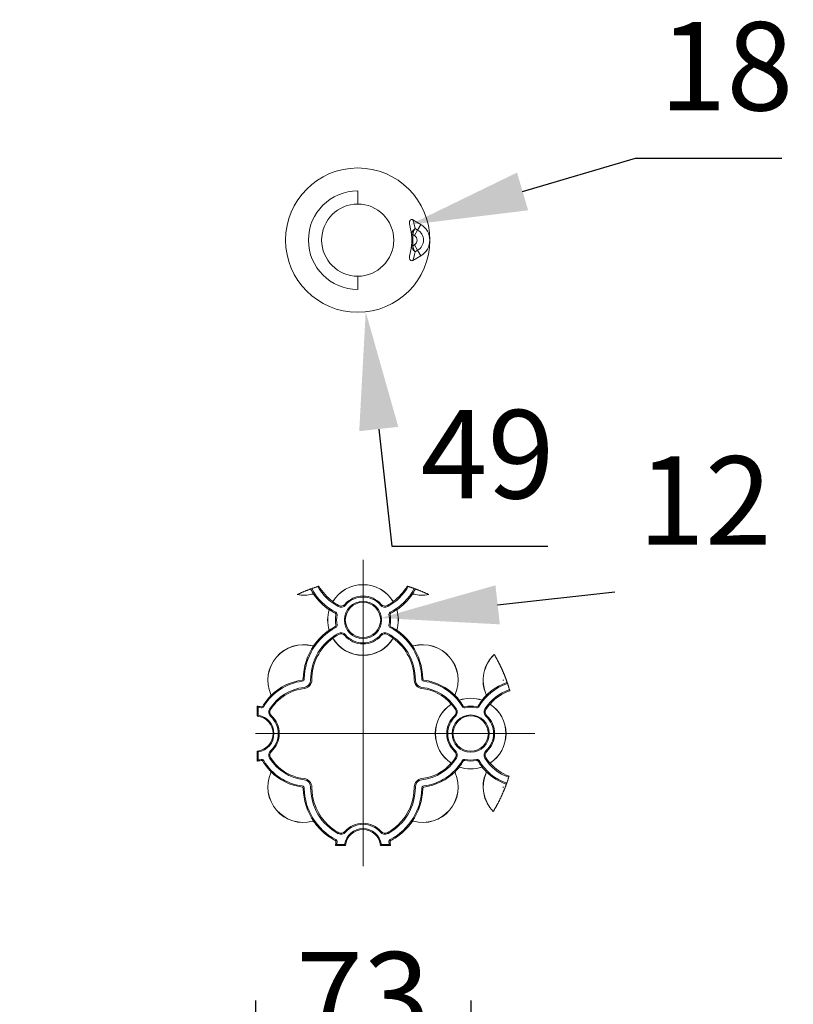
# Model space of a CAD drawing. Units: millimetres. Extents: x 7229 to 9329, y 491 to 3461.
# Drawn here: x 8787 to 9050, y 2123 to 2457 of the extents above; entities that cross this region are included whole.
import ezdxf

# ---------------------------------------------------------------- set-up
doc = ezdxf.new("R2010")
doc.units = ezdxf.units.MM
doc.linetypes.add('CENTERX2', pattern=[20.32, 12.7, -2.54, 2.54, -2.54])
doc.layers.get('0').update_dxf_attribs({"lineweight": 20})
doc.layers.add('kote', color=152, linetype='Continuous', lineweight=0)
doc.styles.get("Standard").update_dxf_attribs({"font": 'trebuc.ttf'})
doc.dimstyles.new('VARIABEL-ST', dxfattribs={"dimscale": 40, "dimtxt": 7, "dimasz": 2, "dimexe": 1, "dimexo": 1, "dimgap": 0.6, "dimtad": 1, "dimdsep": 46, "dimtxsty": 'Standard', "dimcen": 0, "dimclrd": 256, "dimclre": 256, "dimclrt": 5, "dimadec": 0, "dimazin": 0, "dimtp": 0.1, "dimtm": 0.1, "dimtfac": 0.71, "dimtmove": 0, "dimatfit": 3, "dimfxl": 1, "dimtzin": 0, "dimarcsym": 0})

# ---------------------------------------------------------------- blocks, each defined once
blk = doc.blocks.new('*D3')
at = {"layer": 'DEFPOINTS', "color": 0, "transparency": 16777216}
for p in [(8867.04, 2144.35), (8940.14, 2144.35), (8867.04, 2094.63)]:
    blk.add_point(p, dxfattribs=at)
at = {"layer": 'kote', "lineweight": -2, "transparency": 16777216}
for p, q in [((8867.04, 2124.35), (8867.04, 2074.63)), ((8940.14, 2124.35), (8940.14, 2074.63)), ((8827.04, 2094.63), (8787.04, 2094.63)), ((8980.14, 2094.63), (9020.14, 2094.63))]:
    blk.add_line(p, q, dxfattribs=at)
at = {"layer": 'kote', "transparency": 16777216}
for points in [[(8827.04, 2101.3), (8827.04, 2087.96), (8867.04, 2094.63)], [(8980.14, 2101.3), (8980.14, 2087.96), (8940.14, 2094.63)]]:
    blk.add_solid(points, dxfattribs=at)
at = {"layer": 'kote', "transparency": 16777216, "insert": (8903.59, 2121.89), "char_height": 30, "attachment_point": 5}
blk.add_mtext('73', dxfattribs=at)
blk = doc.blocks.new('*D4')
at = {"layer": 'DEFPOINTS', "color": 0, "transparency": 16777216}
for p in [(8897.63, 2252.79), (8909.55, 2254.12)]:
    blk.add_point(p, dxfattribs=at)
at = {"layer": 'kote', "lineweight": -2, "transparency": 16777216}
blk.add_line((8949.3, 2258.59), (8989.05, 2263.05), dxfattribs=at)
at = {"layer": 'kote', "transparency": 16777216}
blk.add_solid([(8948.56, 2265.21), (8950.04, 2251.96), (8909.55, 2254.12)], dxfattribs=at)
at = {"layer": 'kote', "transparency": 16777216, "insert": (9019.67, 2290.11), "char_height": 30, "attachment_point": 5}
blk.add_mtext('12', dxfattribs=at)
blk = doc.blocks.new('SW_CENTERMARK26')
at = {"color": 7, "linetype": 'CENTERX2'}
blk.add_line((1114.61, 436.18), (1114.24, 436.18), dxfattribs=at)
blk = doc.blocks.new('SW_CENTERMARK29')
at = {"color": 7, "linetype": 'CENTERX2'}
blk.add_line((1114.61, 472.47), (1114.24, 472.47), dxfattribs=at)
blk = doc.blocks.new('*D5')
at = {"layer": 'DEFPOINTS', "color": 0, "transparency": 16777216}
for p in [(8899.08, 2406.66), (8904.51, 2358)]:
    blk.add_point(p, dxfattribs=at)
at = {"layer": 'kote', "lineweight": -2, "transparency": 16777216}
for p, q in [((8908.94, 2318.24), (8913.37, 2278.49)), ((8913.37, 2278.49), (8966.34, 2278.49))]:
    blk.add_line(p, q, dxfattribs=at)
at = {"layer": 'kote', "transparency": 16777216}
blk.add_solid([(8915.57, 2318.98), (8902.31, 2317.5), (8904.51, 2358)], dxfattribs=at)
at = {"layer": 'kote', "transparency": 16777216, "insert": (8945.86, 2305.8), "char_height": 30, "attachment_point": 5}
blk.add_mtext('49', dxfattribs=at)
blk = doc.blocks.new('*D6')
at = {"layer": 'DEFPOINTS', "color": 0, "transparency": 16777216}
for p in [(8919.4, 2387.52), (8901.79, 2382.33)]:
    blk.add_point(p, dxfattribs=at)
at = {"layer": 'kote', "lineweight": -2, "transparency": 16777216}
for p, q in [((8957.77, 2398.85), (8996.13, 2410.17)), ((8996.13, 2410.17), (9045.79, 2410.17))]:
    blk.add_line(p, q, dxfattribs=at)
at = {"layer": 'kote', "transparency": 16777216}
blk.add_solid([(8955.88, 2405.24), (8959.65, 2392.45), (8919.4, 2387.52)], dxfattribs=at)
at = {"layer": 'kote', "transparency": 16777216, "insert": (9026.96, 2437.43), "char_height": 30, "attachment_point": 5}
blk.add_mtext('18', dxfattribs=at)

msp = doc.modelspace()

# ---------------------------------------------------------------- linework, layer by layer
for p, q in [((8901.79, 2394.57), (8901.79, 2399.05)), ((8923.21, 2387.63), (8920.5, 2389.19)), ((8922.13, 2385.75), (8921.05, 2383.88)), ((8921.25, 2386.26), (8922.13, 2385.75)), ((8923.21, 2387.63), (8922.13, 2385.75)), ((8920.07, 2384.03), (8920.07, 2384.21)), ((8920.07, 2384.21), (8920.47, 2384.21)), ((8920.07, 2384.03), (8920.48, 2384.07)), ((8920.47, 2384.21), (8920.48, 2384.07)), ((8921.05, 2383.88), (8920.47, 2384.21)), ((8920.07, 2380.62), (8920.48, 2380.58)), ((8920.07, 2380.44), (8920.07, 2380.62)), ((8920.07, 2380.44), (8920.47, 2380.44)), ((8920.47, 2380.44), (8921.05, 2380.77)), ((8920.48, 2380.58), (8920.47, 2380.44)), ((8922.13, 2378.9), (8921.05, 2380.77)), ((8922.13, 2378.9), (8921.25, 2378.39)), ((8923.21, 2377.03), (8922.13, 2378.9)), ((8920.5, 2375.46), (8923.21, 2377.03)), ((8901.79, 2365.6), (8901.79, 2370.09)), ((8903.59, 2273.84), (8903.59, 2169.95)), ((8886.92, 2262.13), (8886.92, 2262.13)), ((8886.92, 2262.13), (8886.98, 2262.12)), ((8920.25, 2262.13), (8920.2, 2262.12)), ((8920.25, 2262.13), (8920.25, 2262.12)), ((8893.33, 2259.68), (8893.34, 2259.63)), ((8913.84, 2259.63), (8913.85, 2259.68)), ((8892.1, 2256.94), (8892.14, 2256.95)), ((8915.03, 2256.95), (8915.07, 2256.94)), ((8892.14, 2249.96), (8892.1, 2249.97)), ((8915.07, 2249.97), (8915.03, 2249.96)), ((8893.34, 2247.28), (8893.33, 2247.23)), ((8913.85, 2247.23), (8913.84, 2247.28)), ((8886.92, 2244.78), (8886.98, 2244.79)), ((8886.92, 2244.78), (8886.92, 2244.78)), ((8920.26, 2244.78), (8920.2, 2244.79)), ((8920.26, 2244.78), (8920.26, 2244.78)), ((8872.23, 2227.72), (8872.23, 2227.71)), ((8872.23, 2227.71), (8872.24, 2227.66)), ((8875.05, 2226.38), (8875.03, 2226.4)), ((8933.59, 2224.92), (8933.55, 2224.93)), ((8934.94, 2227.71), (8934.95, 2227.72)), ((8934.94, 2227.71), (8934.94, 2227.66)), ((8936.26, 2226.23), (8936.27, 2226.26)), ((8944.01, 2226.26), (8944.02, 2226.23)), ((8945.33, 2227.72), (8945.33, 2227.71)), ((8945.33, 2227.71), (8945.34, 2227.66)), ((8946.73, 2224.93), (8946.68, 2224.92)), ((8867.67, 2224.22), (8867.67, 2220.91)), ((8868.04, 2223.82), (8868.04, 2221.15)), ((8867.67, 2220.91), (8867.71, 2220.87)), ((8867.04, 2214.9), (8961.92, 2214.9)), ((8867.71, 2208.94), (8867.67, 2208.9)), ((8867.67, 2208.9), (8867.67, 2205.58)), ((8868.04, 2208.66), (8868.04, 2205.98)), ((8933.55, 2204.88), (8933.59, 2204.88)), ((8946.68, 2204.88), (8946.73, 2204.88)), ((8872.23, 2202.09), (8872.24, 2202.15)), ((8872.23, 2202.09), (8872.23, 2202.09)), ((8875.03, 2203.41), (8875.05, 2203.43)), ((8934.94, 2202.09), (8934.94, 2202.15)), ((8934.94, 2202.09), (8934.94, 2202.09)), ((8936.27, 2203.55), (8936.26, 2203.58)), ((8944.02, 2203.58), (8944.01, 2203.55)), ((8945.33, 2202.09), (8945.34, 2202.15)), ((8945.33, 2202.09), (8945.33, 2202.09)), ((8886.92, 2185.03), (8886.92, 2185.03)), ((8886.92, 2185.03), (8886.98, 2185.02)), ((8920.25, 2185.03), (8920.2, 2185.02)), ((8920.25, 2185.03), (8920.25, 2185.02)), ((8891.77, 2183.86), (8891.75, 2183.84)), ((8915.42, 2183.84), (8915.4, 2183.86)), ((8890.42, 2181.12), (8890.44, 2181.15)), ((8916.74, 2181.15), (8916.75, 2181.12)), ((8894.26, 2176.91), (8897.57, 2176.91)), ((8894.66, 2177.28), (8897.33, 2177.28)), ((8897.57, 2176.91), (8897.62, 2176.96)), ((8909.56, 2176.96), (8909.6, 2176.91)), ((8909.6, 2176.91), (8912.91, 2176.91)), ((8909.84, 2177.28), (8912.52, 2177.28))]:
    msp.add_line(p, q)
at = {"flags": 128}
for points in [[(8919.47, 2387.28), (8919.37, 2387.79), (8919.36, 2388.31), (8919.42, 2388.67), (8919.56, 2389.02), (8919.71, 2389.18), (8919.91, 2389.29), (8920.1, 2389.32), (8920.34, 2389.27), (8920.5, 2389.19)], [(8920.5, 2389.19), (8920.8, 2388.23), (8921.05, 2387.25), (8921.25, 2386.26)], [(8920.07, 2384.03), (8919.94, 2385.12), (8919.74, 2386.21), (8919.47, 2387.28)], [(8920.07, 2384.21), (8920.16, 2384.71), (8920.22, 2384.87), (8920.56, 2385.49), (8920.67, 2385.63), (8920.93, 2385.94), (8921.07, 2386.09), (8921.14, 2386.16), (8921.19, 2386.2), (8921.24, 2386.25), (8921.25, 2386.26)], [(8921.25, 2386.26), (8921.24, 2386.25), (8921.21, 2386.19), (8920.88, 2385.56), (8920.59, 2384.81), (8920.47, 2384.21)], [(8919.47, 2377.37), (8919.74, 2378.44), (8919.94, 2379.53), (8920.07, 2380.62)], [(8921.25, 2378.39), (8921.24, 2378.4), (8921.19, 2378.45), (8921.14, 2378.49), (8921.07, 2378.57), (8920.93, 2378.71), (8920.67, 2379.02), (8920.56, 2379.16), (8920.22, 2379.78), (8920.16, 2379.94), (8920.07, 2380.44)], [(8920.47, 2380.44), (8920.59, 2379.84), (8920.88, 2379.09), (8921.21, 2378.46), (8921.24, 2378.4), (8921.25, 2378.39)], [(8920.5, 2375.46), (8920.26, 2375.36), (8920.03, 2375.34), (8919.82, 2375.4), (8919.67, 2375.51), (8919.51, 2375.73), (8919.38, 2376.16), (8919.35, 2376.56), (8919.39, 2376.97), (8919.47, 2377.37)], [(8921.25, 2378.39), (8921.05, 2377.4), (8920.8, 2376.42), (8920.5, 2375.46)], [(8888.64, 2264.91), (8888.5, 2264.87), (8888.36, 2264.83), (8888.23, 2264.79), (8888.09, 2264.74), (8887.95, 2264.7), (8887.81, 2264.66), (8887.68, 2264.61), (8887.54, 2264.57), (8887.4, 2264.52), (8887.27, 2264.48), (8887.13, 2264.43), (8886.99, 2264.39), (8886.86, 2264.34), (8886.72, 2264.29), (8886.59, 2264.24), (8886.45, 2264.2), (8886.31, 2264.15), (8886.18, 2264.1), (8886.18, 2264.1), (8886.04, 2264.05), (8885.91, 2264), (8885.8, 2263.96), (8885.67, 2263.91), (8885.53, 2263.86), (8885.4, 2263.81), (8885.26, 2263.76), (8885.13, 2263.71), (8884.99, 2263.66), (8884.86, 2263.61), (8884.73, 2263.56), (8884.59, 2263.5), (8884.46, 2263.45), (8884.32, 2263.4), (8884.19, 2263.34), (8884.06, 2263.29), (8883.92, 2263.23), (8883.79, 2263.18), (8883.66, 2263.12), (8883.53, 2263.07), (8883.39, 2263.01), (8883.26, 2262.96), (8883.13, 2262.9), (8883, 2262.84), (8882.87, 2262.78), (8882.73, 2262.73), (8882.6, 2262.67), (8882.47, 2262.61), (8882.34, 2262.55), (8882.21, 2262.49), (8882.08, 2262.43), (8881.95, 2262.37), (8881.82, 2262.31), (8881.69, 2262.25), (8881.56, 2262.19), (8881.43, 2262.13), (8881.33, 2262.08), (8881.28, 2262.06)], [(8886.98, 2262.12), (8886.96, 2262.12), (8886.92, 2262.13)], [(8925.93, 2262.07), (8925.89, 2262.09), (8925.76, 2262.15), (8925.63, 2262.21), (8925.5, 2262.27), (8925.36, 2262.33), (8925.23, 2262.39), (8925.1, 2262.45), (8924.97, 2262.51), (8924.84, 2262.57), (8924.71, 2262.63), (8924.58, 2262.69), (8924.45, 2262.75), (8924.32, 2262.81), (8924.18, 2262.86), (8924.05, 2262.92), (8923.92, 2262.98), (8923.79, 2263.03), (8923.65, 2263.09), (8923.52, 2263.15), (8923.39, 2263.2), (8923.26, 2263.26), (8923.12, 2263.31), (8922.99, 2263.36), (8922.86, 2263.42), (8922.72, 2263.47), (8922.59, 2263.52), (8922.45, 2263.58), (8922.32, 2263.63), (8922.19, 2263.68), (8922.05, 2263.73), (8921.92, 2263.78), (8921.78, 2263.83), (8921.65, 2263.88), (8921.51, 2263.93), (8921.38, 2263.98), (8921.25, 2264.03), (8921.11, 2264.08), (8921.01, 2264.12), (8920.87, 2264.17), (8920.74, 2264.21), (8920.6, 2264.26), (8920.46, 2264.31), (8920.33, 2264.35), (8920.19, 2264.4), (8920.06, 2264.45), (8919.92, 2264.49), (8919.78, 2264.54), (8919.65, 2264.58), (8919.51, 2264.63), (8919.37, 2264.67), (8919.24, 2264.71), (8919.1, 2264.76), (8918.96, 2264.8), (8918.96, 2264.8), (8918.82, 2264.84), (8918.68, 2264.89), (8918.55, 2264.93)], [(8920.25, 2262.12), (8920.24, 2262.12), (8920.2, 2262.12)], [(8886.92, 2244.78), (8886.93, 2244.78), (8886.98, 2244.79)], [(8920.2, 2244.79), (8920.21, 2244.79), (8920.26, 2244.78)], [(8953.42, 2229.44), (8953.38, 2229.58), (8953.34, 2229.72), (8953.3, 2229.83), (8953.26, 2229.97), (8953.22, 2230.11), (8953.18, 2230.25), (8953.14, 2230.38), (8953.1, 2230.52), (8953.06, 2230.66), (8953.01, 2230.8), (8952.97, 2230.93), (8952.93, 2231.07), (8952.88, 2231.21), (8952.84, 2231.34), (8952.79, 2231.48), (8952.75, 2231.62), (8952.7, 2231.75), (8952.67, 2231.87), (8952.62, 2232), (8952.57, 2232.14), (8952.54, 2232.22), (8952.5, 2232.36), (8952.45, 2232.49), (8952.4, 2232.63), (8952.35, 2232.77), (8952.31, 2232.9), (8952.26, 2233.04), (8952.21, 2233.17), (8952.16, 2233.31), (8952.11, 2233.44), (8952.06, 2233.58), (8952.01, 2233.71), (8951.96, 2233.85), (8951.9, 2233.98), (8951.85, 2234.11), (8951.8, 2234.25), (8951.75, 2234.38), (8951.69, 2234.52), (8951.64, 2234.65), (8951.59, 2234.78), (8951.53, 2234.92), (8951.48, 2235.05), (8951.42, 2235.18), (8951.37, 2235.32), (8951.31, 2235.45), (8951.26, 2235.58), (8951.2, 2235.71), (8951.14, 2235.84), (8951.09, 2235.98), (8951.03, 2236.11), (8950.97, 2236.24), (8950.91, 2236.37), (8950.85, 2236.5), (8950.8, 2236.63), (8950.74, 2236.77), (8950.68, 2236.9), (8950.62, 2237.03), (8950.56, 2237.16), (8950.5, 2237.29), (8950.43, 2237.42), (8950.37, 2237.55), (8950.31, 2237.68), (8950.25, 2237.81), (8950.19, 2237.94), (8950.12, 2238.07), (8950.06, 2238.2), (8950, 2238.33), (8949.93, 2238.45), (8949.87, 2238.58), (8949.8, 2238.71), (8949.74, 2238.84), (8949.67, 2238.97), (8949.61, 2239.1), (8949.54, 2239.22), (8949.47, 2239.35), (8949.41, 2239.48), (8949.34, 2239.61), (8949.27, 2239.73), (8949.21, 2239.86), (8949.14, 2239.99), (8949.07, 2240.11), (8949, 2240.24), (8948.93, 2240.37), (8948.86, 2240.49), (8948.79, 2240.62), (8948.72, 2240.74), (8948.65, 2240.87), (8948.58, 2240.99), (8948.51, 2241.12), (8948.44, 2241.24), (8948.36, 2241.37), (8948.29, 2241.49), (8948.22, 2241.62), (8948.16, 2241.72), (8948.14, 2241.75)], [(8872.24, 2227.66), (8872.23, 2227.67), (8872.23, 2227.72)], [(8872.29, 2227.88), (8872.29, 2227.88), (8872.32, 2227.87)], [(8934.95, 2227.72), (8934.94, 2227.7), (8934.94, 2227.66)], [(8945.34, 2227.66), (8945.33, 2227.67), (8945.33, 2227.72)], [(8868.04, 2223.82), (8867.85, 2224.03), (8867.67, 2224.22)], [(8868.04, 2221.15), (8867.91, 2221.04), (8867.71, 2220.87)], [(8867.71, 2208.94), (8867.84, 2208.83), (8868.04, 2208.66)], [(8867.67, 2205.58), (8867.86, 2205.79), (8868.04, 2205.98)], [(8872.23, 2202.09), (8872.23, 2202.11), (8872.24, 2202.15)], [(8872.32, 2201.94), (8872.31, 2201.93), (8872.29, 2201.93)], [(8934.94, 2202.15), (8934.94, 2202.13), (8934.94, 2202.09)], [(8945.33, 2202.09), (8945.33, 2202.11), (8945.34, 2202.15)], [(8947.79, 2188.43), (8947.8, 2188.45), (8947.88, 2188.58), (8947.95, 2188.7), (8948.03, 2188.82), (8948.1, 2188.95), (8948.17, 2189.07), (8948.25, 2189.19), (8948.32, 2189.32), (8948.39, 2189.44), (8948.46, 2189.57), (8948.54, 2189.69), (8948.61, 2189.82), (8948.68, 2189.94), (8948.75, 2190.07), (8948.82, 2190.19), (8948.89, 2190.32), (8948.96, 2190.45), (8949.03, 2190.57), (8949.1, 2190.7), (8949.16, 2190.82), (8949.23, 2190.95), (8949.3, 2191.08), (8949.37, 2191.21), (8949.43, 2191.33), (8949.5, 2191.46), (8949.57, 2191.59), (8949.63, 2191.72), (8949.7, 2191.84), (8949.76, 2191.97), (8949.83, 2192.1), (8949.89, 2192.23), (8949.96, 2192.36), (8950.02, 2192.49), (8950.09, 2192.62), (8950.15, 2192.74), (8950.21, 2192.87), (8950.27, 2193), (8950.34, 2193.13), (8950.4, 2193.26), (8950.46, 2193.39), (8950.52, 2193.52), (8950.58, 2193.65), (8950.64, 2193.79), (8950.7, 2193.92), (8950.76, 2194.05), (8950.82, 2194.18), (8950.88, 2194.31), (8950.94, 2194.44), (8950.99, 2194.57), (8951.05, 2194.7), (8951.11, 2194.84), (8951.17, 2194.97), (8951.22, 2195.1), (8951.28, 2195.23), (8951.33, 2195.37), (8951.39, 2195.5), (8951.45, 2195.63), (8951.5, 2195.76), (8951.55, 2195.9), (8951.61, 2196.03), (8951.66, 2196.16), (8951.71, 2196.3), (8951.77, 2196.43), (8951.82, 2196.57), (8951.87, 2196.7), (8951.92, 2196.83), (8951.98, 2196.97), (8952.03, 2197.1), (8952.08, 2197.24), (8952.13, 2197.37), (8952.18, 2197.51), (8952.23, 2197.64), (8952.24, 2197.69), (8952.29, 2197.83), (8952.34, 2197.96), (8952.37, 2198.03), (8952.42, 2198.17), (8952.46, 2198.31), (8952.51, 2198.44), (8952.56, 2198.58), (8952.6, 2198.71), (8952.65, 2198.85), (8952.7, 2198.99), (8952.74, 2199.12), (8952.79, 2199.26), (8952.83, 2199.4), (8952.88, 2199.53), (8952.92, 2199.67), (8952.96, 2199.81), (8953.01, 2199.94), (8953.05, 2200.07), (8953.09, 2200.21), (8953.13, 2200.35), (8953.16, 2200.46)], [(8886.98, 2185.02), (8886.96, 2185.02), (8886.92, 2185.03)], [(8920.25, 2185.02), (8920.24, 2185.02), (8920.2, 2185.02)], [(8894.66, 2177.28), (8894.46, 2177.1), (8894.26, 2176.91)], [(8897.33, 2177.28), (8897.45, 2177.15), (8897.62, 2176.96)], [(8909.56, 2176.96), (8909.67, 2177.08), (8909.84, 2177.28)], [(8912.91, 2176.91), (8912.71, 2177.11), (8912.52, 2177.28)]]:
    msp.add_lwpolyline(points, dxfattribs=at)
for centre, radius in [((8901.79, 2382.33), 24.48), ((8903.59, 2253.45), 6.32), ((8903.59, 2253.45), 6), ((8940.14, 2214.9), 6.32), ((8940.14, 2214.9), 6)]:
    msp.add_circle(centre, radius)
for centre, radius, start, end in [((8901.79, 2382.33), 16.73, 90, 270), ((8901.79, 2382.33), 12.24, 90, 270), ((8901.79, 2382.33), 12.24, 270, 90), ((8920.15, 2382.33), 3.96, 300, 60), ((8920.15, 2382.33), 6.12, 0, 60), ((8901.79, 2382.33), 18.36, 354.676, 5.324), ((8901.79, 2382.33), 18.77, 354.676, 5.324), ((8920.15, 2382.33), 1.79, 300, 60), ((8920.15, 2382.33), 6.12, 300, 0), ((8903.59, 2253.45), 12, 31.2485, 148.7515), ((8903.59, 2253.45), 11.97, 31.0847, 148.9153), ((8883.47, 2273.17), 11.32, 258.8501, 285.2959), ((8883.47, 2273.15), 11.28, 259.0447, 285.3038), ((8898.71, 2270.58), 14.5, 207.1304, 215.6227), ((8903.11, 2273.12), 19.19, 208.0372, 242.8287), ((8886.57, 2261.83), 0.458, 40.1413, 104.9657), ((8886.57, 2261.83), 0.427, 34.8902, 104.9678), ((8903.59, 2273.7), 20.32, 214.8923, 235.5941), ((8903.42, 2273.5), 17.52, 209.843, 241.9595), ((8903.02, 2273.1), 16.55, 209.6394, 234.1533), ((8903.68, 2273.58), 17.63, 298.1492, 330.1125), ((8903.84, 2273.34), 19.49, 297.4483, 331.7425), ((8904.15, 2273.1), 16.56, 305.8478, 330.4141), ((8903.59, 2273.7), 20.32, 304.4055, 325.108), ((8908.33, 2270.66), 14.66, 324.391, 332.891), ((8920.61, 2261.83), 0.458, 75.0348, 140.6914), ((8920.61, 2261.83), 0.427, 75.0337, 145.1072), ((8923.67, 2272.01), 10.2, 253.1942, 282.8452), ((8923.66, 2271.93), 10.09, 253.0947, 282.7457), ((8903.59, 2273.7), 17.41, 233.9274, 241.7858), ((8896.14, 2259.83), 2.02, 241.7857, 319.448), ((8896.14, 2259.83), 1.66, 241.7863, 319.4472), ((8903.59, 2253.45), 8.14, 40.552, 139.448), ((8903.59, 2253.45), 7.78, 40.5521, 139.4479), ((8911.03, 2259.83), 2.02, 220.5525, 298.214), ((8911.03, 2259.83), 1.66, 220.5523, 298.214), ((8903.59, 2273.7), 17.41, 298.2142, 306.0726), ((8903.59, 2253.45), 12, 163.1314, 196.8686), ((8903.59, 2253.45), 11.97, 163.0217, 196.9783), ((8903.59, 2273.7), 20.29, 235.6585, 242.3776), ((8893.97, 2255.32), 0.458, 349.0288, 62.3786), ((8903.59, 2253.45), 9.34, 169.0277, 190.9723), ((8893.97, 2255.32), 0.825, 349.0227, 62.3821), ((8903.59, 2253.45), 8.98, 169.0301, 190.9699), ((8913.21, 2255.32), 0.825, 117.6236, 190.9717), ((8903.59, 2253.45), 8.98, 349.0281, 10.9719), ((8913.21, 2255.32), 0.458, 117.6249, 190.9705), ((8903.59, 2253.45), 9.34, 349.0277, 10.9723), ((8903.59, 2273.7), 20.29, 297.6232, 304.3408), ((8903.59, 2253.45), 11.97, 343.0212, 16.9788), ((8903.59, 2253.45), 12, 343.1314, 16.8686), ((8893.97, 2251.59), 0.458, 297.62, 10.9719), ((8893.97, 2251.59), 0.825, 297.6179, 10.9773), ((8913.21, 2251.59), 0.825, 169.0283, 242.3764), ((8913.21, 2251.59), 0.458, 169.0288, 242.3764), ((8903.59, 2233.2), 19.93, 117.6235, 179.2005), ((8903.59, 2233.2), 17.77, 118.2145, 180.4368), ((8903.59, 2233.2), 20.32, 124.4058, 145.1078), ((8903.59, 2233.21), 20.29, 117.6224, 124.3415), ((8903.59, 2233.2), 17.41, 118.2143, 126.0722), ((8896.14, 2247.08), 2.02, 40.5514, 118.2149), ((8896.14, 2247.08), 1.66, 40.5521, 118.2144), ((8903.59, 2253.45), 7.78, 220.5521, 319.4479), ((8911.03, 2247.08), 2.02, 61.7854, 139.448), ((8911.03, 2247.08), 1.66, 61.7852, 139.4484), ((8903.59, 2233.2), 17.41, 53.9278, 61.7857), ((8903.59, 2233.2), 17.77, 359.5632, 61.7855), ((8903.59, 2233.2), 19.93, 0.7995, 62.3767), ((8903.59, 2233.2), 20.29, 55.6592, 62.3768), ((8903.59, 2233.2), 20.32, 34.8919, 55.5945), ((8883.34, 2233), 12.07, 75.0331, 203.5206), ((8883.34, 2233), 12.04, 75.0331, 203.5208), ((8903.59, 2233.2), 17.38, 126.1851, 180.4367), ((8903.59, 2253.45), 12, 211.2485, 328.7515), ((8903.59, 2253.45), 11.97, 211.0847, 328.9153), ((8903.59, 2253.45), 8.14, 220.5521, 319.4479), ((8903.59, 2233.2), 17.38, 359.5629, 53.8151), ((8923.84, 2233), 12.07, 336.4793, 104.9669), ((8923.84, 2233), 12.04, 336.4793, 104.967), ((8903.59, 2233.2), 20.29, 145.226, 179.2005), ((8886.57, 2245.07), 0.458, 255.0343, 319.8587), ((8886.57, 2245.07), 0.427, 255.0327, 325.1077), ((8920.61, 2245.07), 0.427, 214.895, 284.9658), ((8920.61, 2245.07), 0.458, 220.1384, 284.9664), ((8903.59, 2233.2), 20.29, 0.7993, 34.774), ((8956.39, 2233), 12.03, 133.3168, 203.5958), ((8956.4, 2233), 12, 133.3565, 203.5931), ((8885.29, 2214.9), 17.93, 97.5018, 149.3203), ((8885.29, 2214.9), 18.29, 97.502, 134.9456), ((8882.84, 2233.49), 0.458, 277.5024, 359.2008), ((8882.84, 2233.49), 0.825, 277.5049, 359.1978), ((8883.34, 2233.05), 2.48, 276.1319, 0.4367), ((8883.34, 2233.05), 2.87, 276.1314, 0.4378), ((8923.84, 2233.05), 2.87, 179.5633, 263.8682), ((8923.84, 2233.05), 2.48, 179.5627, 263.8684), ((8924.34, 2233.49), 0.825, 180.8001, 262.4972), ((8924.34, 2233.49), 0.458, 180.7991, 262.5), ((8921.89, 2214.9), 17.93, 30.6796, 82.4982), ((8921.89, 2214.9), 18.29, 44.454, 82.498), ((8958.2, 2215.08), 17.68, 108.2572, 149.5057), ((8958.22, 2215.12), 18.02, 108.351, 135.6541), ((8885.29, 2214.9), 15.77, 96.1318, 148.1017), ((8885.29, 2214.9), 15.38, 96.132, 131.7196), ((8921.89, 2214.9), 15.38, 40.6996, 83.8681), ((8921.89, 2214.9), 15.77, 31.8985, 83.8681), ((8958.35, 2214.95), 15.72, 108.7136, 148.1506), ((8958.23, 2215.08), 15.14, 108.5415, 139.4277), ((8885.29, 2214.9), 18.29, 135.6575, 149.3204), ((8871.88, 2228.01), 0.461, 315.6472, 320.0332), ((8885.29, 2214.9), 15.41, 131.748, 148.1017), ((8885.19, 2215), 18.16, 134.9433, 135.5481), ((8871.88, 2228.01), 0.427, 342.7907, 23.5272), ((8871.88, 2228.01), 0.458, 342.4552, 23.5212), ((8865.5, 2211.14), 18.06, 67.6682, 67.8416), ((8940.14, 2214.9), 12, 123.3231, 236.6769), ((8940.14, 2214.9), 11.97, 123.1521, 236.8479), ((8921.89, 2214.9), 15.41, 31.8988, 40.5661), ((8935.3, 2228.01), 0.458, 156.478, 219.9276), ((8935.3, 2228.01), 0.427, 156.4839, 224.3384), ((8921.89, 2214.9), 18.32, 38.3074, 44.3431), ((8940.14, 2214.9), 11.97, 71.0709, 108.9291), ((8921.89, 2214.9), 18.29, 30.6795, 38.2378), ((8940.14, 2214.9), 12, 71.177, 108.823), ((8958.39, 2214.9), 18.3, 141.7633, 149.3193), ((8958.39, 2214.9), 18.32, 135.6569, 141.6926), ((8944.98, 2228.01), 0.427, 315.6552, 23.5226), ((8958.39, 2214.9), 15.41, 139.4331, 148.1015), ((8944.98, 2228.01), 0.458, 320.0724, 23.522), ((8940.14, 2214.9), 11.97, 303.1522, 56.8478), ((8940.14, 2214.9), 12, 303.3232, 56.6768), ((8867.04, 2214.9), 9.34, 77.4812, 86.1109), ((8867.04, 2214.91), 8.97, 77.4798, 83.6032), ((8869.16, 2224.47), 0.825, 257.4806, 329.3198), ((8869.16, 2224.47), 0.458, 257.4796, 329.3196), ((8873.61, 2222.17), 2.02, 148.1019, 227.8501), ((8873.61, 2222.17), 1.66, 148.1008, 227.8515), ((8933.56, 2222.17), 1.66, 312.1499, 31.8978), ((8933.56, 2222.17), 2.02, 312.1491, 31.8983), ((8938.01, 2224.47), 0.825, 210.6802, 282.5194), ((8938.01, 2224.47), 0.458, 210.6751, 282.5231), ((8940.14, 2214.9), 9.34, 77.4805, 102.5195), ((8940.14, 2214.9), 8.98, 77.4806, 102.5194), ((8942.26, 2224.47), 0.825, 257.4811, 329.32), ((8942.26, 2224.47), 0.458, 257.4769, 329.3249), ((8946.71, 2222.17), 2.02, 148.1017, 227.8509), ((8946.71, 2222.17), 1.66, 148.1022, 227.8501), ((8867.04, 2214.9), 6, 276.4626, 83.5374), ((8867.04, 2214.9), 6.32, 279.0975, 80.9025), ((8867.04, 2214.9), 7.78, 312.149, 47.851), ((8867.04, 2214.9), 8.14, 312.1493, 47.8507), ((8940.14, 2214.9), 8.14, 132.1493, 227.8507), ((8940.14, 2214.9), 7.78, 132.1495, 227.8505), ((8940.14, 2214.9), 7.78, 312.1495, 47.8505), ((8940.14, 2214.9), 8.14, 312.1493, 47.8507), ((8873.61, 2207.64), 2.02, 132.1498, 211.8983), ((8873.61, 2207.64), 1.66, 132.1485, 211.8992), ((8933.56, 2207.64), 1.66, 328.1022, 47.8501), ((8933.56, 2207.64), 2.02, 328.1015, 47.8511), ((8946.71, 2207.64), 2.02, 132.1489, 211.8985), ((8946.71, 2207.64), 1.66, 132.1499, 211.8978), ((8867.04, 2214.9), 9.34, 273.8867, 282.5212), ((8867.04, 2214.9), 8.97, 276.3968, 282.5202), ((8869.16, 2205.34), 0.825, 30.6772, 102.5224), ((8869.16, 2205.34), 0.458, 30.6856, 102.5151), ((8885.29, 2214.9), 18.29, 210.6796, 224.3425), ((8885.29, 2214.9), 17.93, 210.6799, 262.498), ((8885.29, 2214.9), 15.77, 211.8985, 263.868), ((8885.29, 2214.9), 15.41, 211.8982, 228.2524), ((8921.89, 2214.9), 15.38, 276.1319, 319.3004), ((8921.89, 2214.9), 15.77, 276.1321, 328.1013), ((8921.89, 2214.9), 17.93, 277.5019, 329.3202), ((8921.89, 2214.91), 15.41, 319.4339, 328.1012), ((8921.89, 2214.9), 18.29, 321.7622, 329.3205), ((8938.01, 2205.34), 0.825, 77.4776, 149.3228), ((8938.01, 2205.34), 0.458, 77.4822, 149.3196), ((8940.14, 2214.9), 9.34, 257.4805, 282.5195), ((8940.14, 2214.9), 8.98, 257.4806, 282.5194), ((8942.26, 2205.34), 0.825, 30.6771, 102.5219), ((8942.26, 2205.34), 0.458, 30.6804, 102.5178), ((8958.39, 2214.91), 18.3, 210.6807, 218.2367), ((8958.31, 2214.84), 17.82, 210.6226, 250.5304), ((8958.32, 2214.85), 15.69, 211.8437, 250.347), ((8958.39, 2214.9), 15.41, 211.8985, 220.5669), ((8958.2, 2214.69), 15.1, 220.548, 250.5091), ((8883.34, 2196.81), 12.07, 156.4793, 284.967), ((8883.34, 2196.81), 12.04, 156.4792, 284.9669), ((8871.88, 2201.8), 0.455, 39.9189, 44.3683), ((8885.46, 2215.08), 18.54, 224.4613, 225.0536), ((8871.88, 2201.8), 0.427, 336.4728, 17.2093), ((8871.88, 2201.8), 0.458, 336.4788, 17.5448), ((8865.5, 2218.66), 18.06, 292.1584, 292.3318), ((8885.29, 2214.9), 18.29, 225.0542, 262.498), ((8885.29, 2214.9), 15.38, 228.2801, 263.8683), ((8923.84, 2196.81), 12.07, 255.033, 23.5208), ((8923.84, 2196.81), 12.04, 255.033, 23.5208), ((8921.89, 2214.9), 18.29, 277.5019, 315.5261), ((8935.3, 2201.8), 0.458, 140.8995, 203.523), ((8935.3, 2201.8), 0.427, 135.6616, 203.5161), ((8921.89, 2214.9), 18.32, 315.6566, 321.6934), ((8940.14, 2214.9), 11.97, 251.0704, 288.9296), ((8940.14, 2214.9), 12, 251.177, 288.823), ((8958.38, 2214.9), 18.32, 218.3066, 224.3434), ((8956.35, 2196.82), 11.99, 156.3366, 224.4119), ((8956.35, 2196.82), 11.96, 156.3336, 224.3792), ((8944.98, 2201.8), 0.427, 336.4774, 44.3448), ((8958.18, 2214.64), 17.96, 224.3205, 250.7039), ((8944.98, 2201.8), 0.458, 336.4778, 39.9283), ((8883.34, 2196.76), 2.48, 359.5636, 83.8681), ((8883.34, 2196.76), 2.87, 359.5624, 83.8681), ((8923.84, 2196.76), 2.87, 96.1323, 180.4365), ((8923.84, 2196.76), 2.48, 96.1316, 180.437), ((8882.84, 2196.31), 0.458, 0.7992, 82.4976), ((8882.84, 2196.31), 0.825, 0.8003, 82.497), ((8903.59, 2196.6), 20.29, 180.7995, 214.774), ((8903.59, 2196.6), 19.93, 180.7995, 242.3766), ((8903.59, 2196.6), 17.77, 179.5631, 241.7855), ((8903.59, 2196.6), 17.38, 179.5635, 227.1572), ((8903.59, 2196.6), 17.77, 298.2145, 0.4369), ((8903.59, 2196.6), 19.93, 297.6232, 359.2006), ((8903.59, 2196.6), 17.38, 312.8426, 0.4369), ((8903.59, 2196.6), 20.29, 325.208, 359.2005), ((8924.34, 2196.31), 0.825, 97.5009, 179.2018), ((8924.34, 2196.31), 0.458, 97.5, 179.2009), ((8886.57, 2184.73), 0.458, 40.1382, 104.9687), ((8886.57, 2184.73), 0.427, 34.891, 104.9653), ((8903.59, 2196.61), 20.32, 214.8927, 229.6299), ((8903.59, 2196.6), 20.32, 310.3697, 325.1078), ((8920.61, 2184.73), 0.458, 75.0318, 140.6945), ((8920.61, 2184.73), 0.427, 75.0362, 145.1063), ((8903.59, 2196.6), 17.41, 227.1758, 241.786), ((8896.14, 2182.73), 1.66, 241.7861, 319.4477), ((8903.59, 2176.35), 6.32, 8.4254, 171.5746), ((8903.59, 2176.35), 8.14, 40.5522, 139.4478), ((8903.59, 2176.35), 6, 5.7587, 174.2413), ((8903.59, 2176.35), 7.78, 40.5521, 139.4479), ((8911.03, 2182.73), 1.66, 220.5518, 298.2142), ((8903.59, 2196.6), 17.41, 298.2146, 312.8234), ((8903.59, 2196.61), 20.29, 229.5979, 242.3763), ((8893.97, 2178.22), 0.458, 349.0293, 62.3788), ((8893.97, 2178.22), 0.825, 349.0231, 62.3813), ((8896.14, 2182.73), 2.02, 241.785, 319.449), ((8911.03, 2182.73), 2.02, 220.5515, 298.2147), ((8913.21, 2178.22), 0.825, 117.6243, 190.9713), ((8913.21, 2178.22), 0.458, 117.6248, 190.97), ((8903.59, 2196.6), 20.29, 297.6233, 310.4026), ((8903.59, 2176.35), 9.34, 169.0274, 176.5625), ((8903.59, 2176.35), 8.98, 169.0306, 174.0728), ((8903.59, 2176.35), 8.97, 5.9261, 10.9726), ((8903.59, 2176.35), 9.34, 3.4375, 10.9726)]:
    msp.add_arc(centre, radius, start, end)

# ---------------------------------------------------------------- block references
for name in ['SW_CENTERMARK29', 'SW_CENTERMARK26']:
    msp.add_blockref(name, (7836.83, 1760.58))

# ---------------------------------------------------------------- dimensions: what is measured, and where the dimension line sits
at = {"layer": 'kote'}
dim = msp.add_radius_dim(center=(8901.79, 2382.33), mpoint=(8919.4, 2387.52), dimstyle='VARIABEL-ST', override={"dimscale": 20, "dimtxt": 1.5, "dimtoh": 1, "dimdec": 0, "dimpost": '<>', "dimclrt": 256, "dimtofl": 0, "dimatfit": 0}, dxfattribs=at)
dim.commit()
dim.dimension.update_dxf_attribs({"geometry": '*D6', "text_midpoint": (9026.96, 2410.17), "dimtype": 164})
for p1, p2, picture, middle in [((8899.08, 2406.66), (8904.51, 2358), '*D5', (8945.86, 2278.49)), ((8897.63, 2252.79), (8909.55, 2254.12), '*D4', (9019.67, 2263.05))]:
    dim = msp.add_diameter_dim_2p(p1=p1, p2=p2, dimstyle='VARIABEL-ST', override={"dimscale": 20, "dimtxt": 1.5, "dimtoh": 1, "dimdec": 0, "dimpost": '<>', "dimclrt": 256, "dimtofl": 0, "dimatfit": 0}, dxfattribs=at)
    dim.commit()
    dim.dimension.update_dxf_attribs({"geometry": picture, "text_midpoint": middle, "dimtype": 163})
dim = msp.add_linear_dim(base=(8867.04, 2094.63), p1=(8940.14, 2144.35), p2=(8867.04, 2144.35), dimstyle='VARIABEL-ST', override={"dimscale": 20, "dimtxt": 1.5, "dimtoh": 1, "dimdec": 0, "dimpost": '<>', "dimclrt": 256, "dimtofl": 0, "dimatfit": 0}, dxfattribs=at)
dim.commit()
dim.dimension.update_dxf_attribs({"geometry": '*D3', "text_midpoint": (8903.59, 2094.63), "dimtype": 160})

doc.saveas('drawing.dxf')
